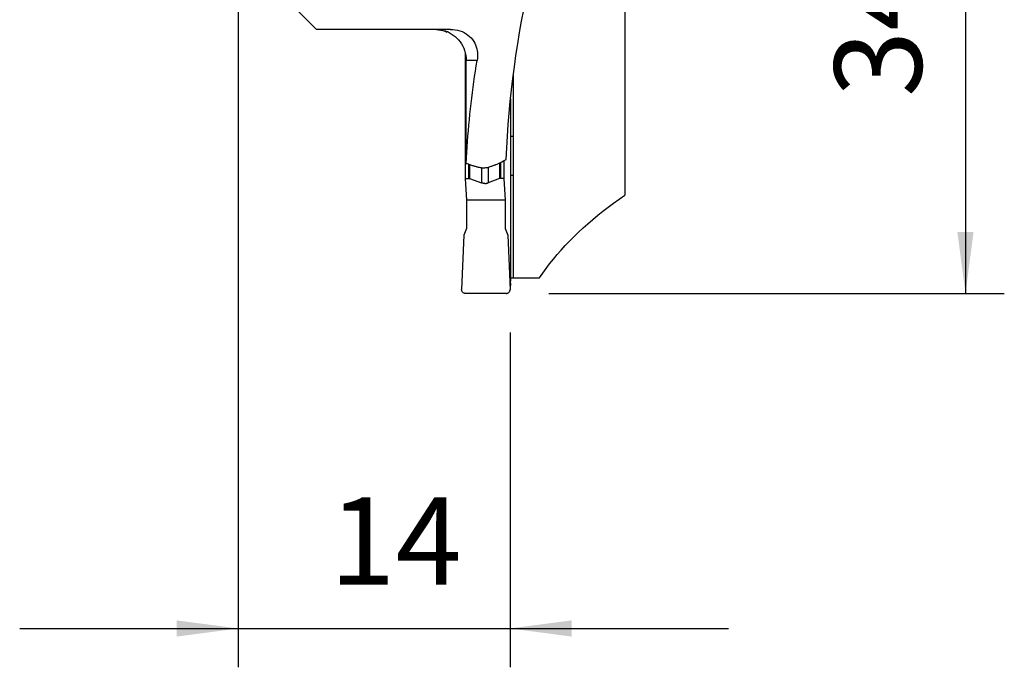
# Model space of a CAD drawing. Extents: x -19.7 to 39.5, y -53.6 to 34.4.
# Drawn here: x -11.2 to 39.5, y -53.6 to -20.2 of the extents above; entities that cross this region are included whole.
import ezdxf

# ---------------------------------------------------------------- set-up
doc = ezdxf.new("R2010")
doc.units = 0
doc.header["$MEASUREMENT"] = 0
doc.layers.get('0').update_dxf_attribs({"linetype": 'CONTINUOUS'})
doc.layers.add('1', color=4, linetype='CONTINUOUS')
doc.layers.add('2', color=7, linetype='CONTINUOUS')
doc.styles.add('SANDVIK_STYLE', font='simplex.shx', dxfattribs={"height": 3})
doc.styles.get("Standard").update_dxf_attribs({"font": 'simplex.shx'})
doc.dimstyles.new('SANDVIK_DIM', dxfattribs={"dimscale": 0, "dimtxt": 4.5, "dimasz": 4.57, "dimexe": 5, "dimexo": 0, "dimgap": 2.3, "dimtad": 1, "dimdsep": 46, "dimtxsty": 'SANDVIK_STYLE', "dimcen": 0.09, "dimclrd": 256, "dimclre": 256, "dimclrt": 256, "dimadec": 0, "dimazin": 0, "dimtfac": 1, "dimtofl": 0, "dimtmove": 2, "dimatfit": 3, "dimfxl": 1, "dimtolj": 1, "dimtzin": 0, "dimarcsym": 0})

# ---------------------------------------------------------------- blocks, each defined once
blk = doc.blocks.new('*D0')
for p, q in [((16, 0), (39.45, 0)), ((37.45, 0), (37.45, -34.35)), ((16, -34.35), (39.45, -34.35))]:
    blk.add_line(p, q)
for points in [[(37.45, 0), (37.867997, -3.175), (37.032003, -3.175)], [(37.45, -34.35), (37.032003, -31.175), (37.867997, -31.175)]]:
    blk.add_solid(points)
blk.add_text('34.35', height=4.5, rotation=90).set_placement((35.2, -24.226974))
blk = doc.blocks.new('*D1')
for p, q in [((0, -18), (0, -53.6)), ((14, -36.35), (14, -53.6)), ((-11.25, -51.6), (25.25, -51.6))]:
    blk.add_line(p, q)
for points in [[(0, -51.6), (-3.175, -52.017997), (-3.175, -51.182003)], [(14, -51.6), (17.175, -51.182003), (17.175, -52.017997)]]:
    blk.add_solid(points)
blk.add_text('14', height=4.5).set_placement((4.696711, -49.35))

msp = doc.modelspace()

# ---------------------------------------------------------------- linework, layer by layer
at = {"layer": '1'}
for p, q in [((4.032486, -20.75), (0.975481, -17.692995)), ((19.909775, -17.409775), (19.909775, -29.283932)), ((10.936848, -20.75), (4.032486, -20.75)), ((11.685395, -21.944893), (11.685395, -28.423002)), ((12.302815, -22.35), (11.742428, -22.35)), ((14.162992, -23.123824), (14.162992, -26.25)), ((14.026833, -24.314873), (14.026833, -33.717157)), ((14.026832, -26.25), (14.162992, -26.25)), ((14.026832, -26.250138), (14.162992, -26.250141)), ((11.858622, -27.686425), (11.858622, -28.423002)), ((11.910382, -27.704678), (11.910382, -28.432048)), ((12.526815, -27.86011), (12.526815, -28.651935)), ((12.868197, -27.841155), (12.868197, -28.651935)), ((13.457782, -27.61921), (13.457782, -28.432048)), ((13.508437, -27.594655), (13.508437, -28.423002)), ((13.681665, -27.511031), (13.681665, -28.423002)), ((14.026833, -28.25001), (14.162973, -28.250012)), ((14.162973, -28.250012), (14.162973, -33.55)), ((11.685395, -28.423002), (11.754197, -29.55)), ((11.685395, -28.423002), (11.858622, -28.423002)), ((11.910382, -28.432048), (12.526815, -28.651935)), ((13.457782, -28.432048), (12.868197, -28.651935)), ((13.681665, -28.423002), (13.508437, -28.423002)), ((13.681665, -28.423002), (13.750466, -29.55)), ((13.750466, -29.55), (11.754197, -29.55)), ((11.754197, -29.55), (11.754197, -30.998488)), ((13.750466, -29.55), (13.750466, -30.998488)), ((11.626495, -31.35), (11.504853, -34.141276)), ((11.754197, -30.998488), (11.626495, -31.35)), ((13.750466, -30.998488), (13.878168, -31.35)), ((13.878168, -31.35), (13.99981, -34.141276)), ((14.021776, -33.9), (13.989294, -33.9)), ((14.026833, -33.55), (14.162973, -33.55)), ((14.162973, -33.55), (15.512193, -33.55)), ((13.800373, -34.35), (11.70429, -34.35))]:
    msp.add_line(p, q, dxfattribs=at)
for points in [[(13.799638, -27.454117, 0), (13.828503, -26.853384, 0), (13.864198, -26.253401, 0), (13.906715, -25.654325, 0), (13.956041, -25.056314, 0), (14.012164, -24.459527, 0), (14.075068, -23.864121, 0), (14.144738, -23.270253, 0), (14.221155, -22.678081, 0), (14.304298, -22.087759, 0), (14.394146, -21.499445, 0), (14.490675, -20.913293, 0), (14.59386, -20.329458, 0), (14.703673, -19.748094, 0), (14.820085, -19.169355, 0), (14.943066, -18.593394, 0), (15.072583, -18.020362, 0), (15.208602, -17.450412, 0), (15.351087, -16.883692, 0), (15.5, -16.320353, 0)], [(10.211477, -20.753794, 0), (10.266866, -20.758598, 0), (10.32212, -20.765318, 0), (10.37714, -20.773938, 0), (10.431828, -20.78444, 0), (10.486084, -20.796809, 0), (10.539811, -20.811026, 0), (10.59291, -20.827075, 0), (10.645405, -20.844982, 0), (10.697538, -20.864828, 0), (10.748944, -20.886476, 0)], [(10.936848, -20.75, 0), (11.059945, -20.754487, 0), (11.182009, -20.768081, 0), (11.301867, -20.791097, 0), (11.419004, -20.823517, 0), (11.531787, -20.864912, 0), (11.638638, -20.914884, 0), (11.739409, -20.973504, 0), (11.833254, -21.039852, 0), (11.919194, -21.11285, 0), (11.996577, -21.191678, 0), (12.065679, -21.275916, 0), (12.126341, -21.364528, 0), (12.178377, -21.456448, 0), (12.2218, -21.550737, 0), (12.257303, -21.647551, 0), (12.285094, -21.746218, 0), (12.305381, -21.846067, 0), (12.318371, -21.946428, 0), (12.32435, -22.047304, 0), (12.323601, -22.148489, 0), (12.316347, -22.249526, 0), (12.302815, -22.35, 0)], [(10.640693, -20.820603, 0), (10.754907, -20.861793, 0), (10.866276, -20.912254, 0), (10.973845, -20.971562, 0), (11.07666, -21.039297, 0), (11.173937, -21.115161, 0), (11.265715, -21.199282, 0), (11.351272, -21.290996, 0), (11.42975, -21.389528, 0), (11.500302, -21.494121, 0), (11.562706, -21.604847, 0), (11.616655, -21.721098, 0), (11.661553, -21.841712, 0), (11.696808, -21.965526, 0), (11.722077, -22.092001, 0), (11.73735, -22.220618, 0), (11.742428, -22.35, 0)], [(10.748944, -20.886476, 0), (10.738117, -20.881388, 0), (10.72729, -20.87584, 0), (10.716464, -20.869878, 0), (10.70564, -20.863546, 0), (10.694815, -20.856891, 0), (10.68399, -20.849957, 0), (10.673165, -20.842803, 0), (10.662341, -20.835487, 0), (10.651517, -20.828068, 0), (10.640693, -20.820603, 0)], [(10.840768, -20.9069, 0), (10.828039, -20.900892, 0), (10.815256, -20.894995, 0), (10.802417, -20.889208, 0), (10.789526, -20.883533, 0), (10.776584, -20.87797, 0), (10.763591, -20.87252, 0), (10.750551, -20.867183, 0)], [(11.739327, -27.154311, 0), (11.739487, -26.901545, 0), (11.739648, -26.648769, 0), (11.739808, -26.395983, 0), (11.73997, -26.143186, 0), (11.740131, -25.89038, 0), (11.740293, -25.637562, 0), (11.740455, -25.384735, 0), (11.740618, -25.131897, 0), (11.740781, -24.879049, 0), (11.740944, -24.62619, 0), (11.741107, -24.373321, 0), (11.741271, -24.120442, 0), (11.741436, -23.867553, 0), (11.7416, -23.614653, 0), (11.741765, -23.361743, 0), (11.74193, -23.108823, 0), (11.742096, -22.855892, 0), (11.742262, -22.602951, 0), (11.742428, -22.35, 0)], [(11.748284, -27.647381, 0), (11.761839, -27.365805, 0), (11.77714, -27.084412, 0), (11.794187, -26.803223, 0), (11.812977, -26.522262, 0), (11.833511, -26.241549, 0), (11.855786, -25.961107, 0), (11.8798, -25.680958, 0), (11.905551, -25.401124, 0), (11.933038, -25.121627, 0), (11.962258, -24.842489, 0), (11.99321, -24.563731, 0), (12.02589, -24.285377, 0), (12.060295, -24.007446, 0), (12.096424, -23.729962, 0), (12.134274, -23.452947, 0), (12.173841, -23.176421, 0), (12.215122, -22.900407, 0), (12.258115, -22.624926, 0), (12.302815, -22.35, 0)], [(14.162992, -26.250141, 0), (14.162989, -26.535837, 0), (14.162987, -26.821533, 0), (14.162984, -27.107228, 0), (14.162981, -27.392924, 0), (14.162979, -27.67862, 0), (14.162976, -27.964316, 0), (14.162973, -28.250012, 0)], [(14.162992, -26.25, 0), (14.162992, -26.25002, 0), (14.162992, -26.25004, 0), (14.162992, -26.25006, 0), (14.162992, -26.250081, 0), (14.162992, -26.250101, 0), (14.162992, -26.250121, 0), (14.162992, -26.250141, 0)], [(11.748284, -27.647381, 0), (11.746527, -27.603224, 0), (11.744965, -27.557394, 0), (11.743599, -27.510138, 0), (11.742428, -27.461702, 0), (11.74145, -27.41228, 0), (11.740658, -27.361798, 0), (11.74005, -27.31048, 0), (11.739626, -27.258607, 0), (11.739385, -27.206457, 0), (11.739327, -27.154311, 0)], [(11.748284, -27.647381, 0), (11.791346, -27.662681, 0), (11.834417, -27.677962, 0), (11.877496, -27.693227, 0), (11.920585, -27.708477, 0), (11.963681, -27.723711, 0), (12.006784, -27.738932, 0), (12.049894, -27.75414, 0)], [(12.049894, -27.75414, 0), (12.055649, -27.756133, 0), (12.061436, -27.758065, 0), (12.067255, -27.759935, 0), (12.073103, -27.761743, 0), (12.078979, -27.763488, 0), (12.084882, -27.76517, 0), (12.09081, -27.766788, 0)], [(12.09081, -27.766788, 0), (12.130136, -27.777288, 0), (12.169465, -27.787783, 0), (12.208795, -27.798274, 0), (12.248126, -27.808762, 0), (12.287459, -27.819246, 0), (12.326793, -27.829726, 0), (12.366129, -27.840203, 0)], [(12.366129, -27.840203, 0), (12.412486, -27.851361, 0), (12.459678, -27.860391, 0), (12.50748, -27.867263, 0), (12.555667, -27.87195, 0), (12.604014, -27.874424, 0), (12.652303, -27.874656, 0), (12.700594, -27.87263, 0), (12.748808, -27.868374, 0), (12.796721, -27.861921, 0), (12.844112, -27.853309, 0), (12.890758, -27.842572, 0), (12.936547, -27.829712, 0), (12.98182, -27.814611, 0)], [(12.98182, -27.814611, 0), (13.02016, -27.800762, 0), (13.058484, -27.786881, 0), (13.096789, -27.772967, 0), (13.135076, -27.759019, 0), (13.173343, -27.745034, 0), (13.211589, -27.731011, 0), (13.249813, -27.716948, 0)], [(13.249813, -27.716948, 0), (13.255589, -27.714781, 0), (13.261332, -27.712552, 0), (13.267039, -27.710261, 0), (13.272709, -27.707909, 0), (13.27834, -27.705496, 0), (13.283932, -27.703023, 0), (13.289483, -27.700491, 0)], [(13.289483, -27.700491, 0), (13.363062, -27.666279, 0), (13.436482, -27.631828, 0), (13.509699, -27.597084, 0), (13.582667, -27.561994, 0), (13.655342, -27.526505, 0), (13.727681, -27.490564, 0), (13.799638, -27.454117, 0)], [(11.858622, -28.423002, 0), (11.860896, -28.423019, 0), (11.86317, -28.423071, 0), (11.865446, -28.423157, 0), (11.867723, -28.423278, 0), (11.869999, -28.423433, 0), (11.872275, -28.423623, 0), (11.87455, -28.423847, 0), (11.876823, -28.424106, 0), (11.879095, -28.424399, 0), (11.881363, -28.424726, 0), (11.883629, -28.425087, 0), (11.885891, -28.425482, 0), (11.888148, -28.425912, 0), (11.890401, -28.426375, 0), (11.892649, -28.426872, 0), (11.894891, -28.427402, 0), (11.897127, -28.427966, 0), (11.899356, -28.428564, 0), (11.901578, -28.429195, 0), (11.903792, -28.429859, 0), (11.905997, -28.430556, 0), (11.908194, -28.431285, 0), (11.910382, -28.432048, 0)], [(12.699337, -28.682089, 0), (12.69176, -28.682031, 0), (12.684178, -28.681858, 0), (12.676592, -28.68157, 0), (12.669004, -28.681167, 0), (12.661417, -28.680649, 0), (12.653831, -28.680017, 0), (12.646248, -28.679269, 0), (12.638671, -28.678407, 0), (12.6311, -28.677431, 0), (12.623539, -28.676341, 0), (12.615987, -28.675137, 0), (12.608448, -28.673819, 0), (12.600923, -28.672388, 0), (12.593413, -28.670844, 0), (12.585921, -28.669188, 0), (12.578448, -28.667419, 0), (12.570996, -28.665539, 0), (12.563566, -28.663547, 0), (12.556161, -28.661444, 0), (12.548781, -28.659231, 0), (12.541429, -28.656908, 0), (12.534106, -28.654476, 0), (12.526815, -28.651935, 0)], [(12.699337, -28.682089, 0), (12.706908, -28.682031, 0), (12.71447, -28.681859, 0), (12.722022, -28.681571, 0), (12.729561, -28.681168, 0), (12.737086, -28.680651, 0), (12.744596, -28.680018, 0), (12.752088, -28.679271, 0), (12.759561, -28.678409, 0), (12.767013, -28.677433, 0), (12.774442, -28.676342, 0), (12.781848, -28.675138, 0), (12.789227, -28.673821, 0), (12.796578, -28.67239, 0), (12.8039, -28.670846, 0), (12.811191, -28.669189, 0), (12.818449, -28.66742, 0), (12.825672, -28.66554, 0), (12.83286, -28.663548, 0), (12.840009, -28.661445, 0), (12.847119, -28.659232, 0), (12.854189, -28.656909, 0), (12.861215, -28.654477, 0), (12.868197, -28.651935, 0)], [(13.508437, -28.423002, 0), (13.506166, -28.423019, 0), (13.503898, -28.423071, 0), (13.501632, -28.423157, 0), (13.499371, -28.423278, 0), (13.497113, -28.423433, 0), (13.494861, -28.423623, 0), (13.492613, -28.423847, 0), (13.490371, -28.424106, 0), (13.488136, -28.424399, 0), (13.485907, -28.424726, 0), (13.483686, -28.425087, 0), (13.481472, -28.425482, 0), (13.479267, -28.425912, 0), (13.47707, -28.426375, 0), (13.474883, -28.426872, 0), (13.472706, -28.427402, 0), (13.470539, -28.427966, 0), (13.468383, -28.428564, 0), (13.466238, -28.429195, 0), (13.464105, -28.429859, 0), (13.461985, -28.430556, 0), (13.459877, -28.431285, 0), (13.457782, -28.432048, 0)], [(15.512193, -33.55, 0), (15.680478, -33.306151, 0), (15.856137, -33.064041, 0), (16.039115, -32.823745, 0), (16.229357, -32.585337, 0), (16.426804, -32.348889, 0), (16.631396, -32.114475, 0), (16.84307, -31.882167, 0), (17.06176, -31.652035, 0), (17.287401, -31.424151, 0), (17.519922, -31.198584, 0), (17.759252, -30.975403, 0), (18.005317, -30.754678, 0), (18.258043, -30.536475, 0), (18.517351, -30.320862, 0), (18.783162, -30.107905, 0), (19.055395, -29.89767, 0), (19.333965, -29.69022, 0), (19.618787, -29.48562, 0), (19.909775, -29.283932, 0)], [(14.021776, -33.9, 0), (14.021377, -33.909186, 0), (14.020566, -33.918454, 0), (14.019333, -33.927767, 0), (14.017672, -33.937093, 0), (14.015577, -33.946399, 0), (14.013045, -33.955651, 0), (14.01008, -33.964819, 0), (14.006682, -33.973869, 0), (14.00286, -33.982772, 0), (13.998623, -33.991493, 0), (13.993983, -34, 0)], [(14.024798, -33.811438, 0), (14.024449, -33.818736, 0), (14.024114, -33.826206, 0), (14.023794, -33.833842, 0), (14.023488, -33.841637, 0), (14.023196, -33.849583, 0), (14.02292, -33.857673, 0), (14.02266, -33.865898, 0), (14.022415, -33.874252, 0), (14.022185, -33.882725, 0), (14.021972, -33.891311, 0), (14.021776, -33.9, 0)], [(14.024798, -33.811438, 0), (14.02514, -33.804054, 0), (14.025453, -33.796339, 0), (14.025737, -33.788321, 0), (14.02599, -33.780031, 0), (14.026211, -33.771502, 0), (14.026399, -33.762765, 0), (14.026555, -33.753854, 0), (14.026676, -33.744803, 0), (14.026763, -33.735647, 0), (14.026815, -33.72642, 0), (14.026833, -33.717157, 0)], [(11.70429, -34.35, 0), (11.675099, -34.347848, 0), (11.64653, -34.341446, 0), (11.619205, -34.330927, 0), (11.593712, -34.316514, 0), (11.570597, -34.298521, 0), (11.550355, -34.277337, 0), (11.533421, -34.253416, 0), (11.520161, -34.227271, 0), (11.510863, -34.199462, 0), (11.505726, -34.170588, 0), (11.504853, -34.141276, 0)], [(13.800373, -34.35, 0), (13.829564, -34.347848, 0), (13.858133, -34.341446, 0), (13.885458, -34.330927, 0), (13.910951, -34.316514, 0), (13.934066, -34.298521, 0), (13.954308, -34.277337, 0), (13.971242, -34.253416, 0), (13.984502, -34.227271, 0), (13.9938, -34.199462, 0), (13.998937, -34.170588, 0), (13.99981, -34.141276, 0)]]:
    msp.add_polyline3d(points, dxfattribs=at)

# ---------------------------------------------------------------- dimensions: what is measured, and where the dimension line sits
at = {"layer": '2'}
dim = msp.add_linear_dim(base=(37.45, -34.35), p1=(16, 0), p2=(16, -34.35), angle=90, text='34.35', dimstyle='SANDVIK_DIM', dxfattribs=at)
dim.commit()
dim.dimension.update_dxf_attribs({"geometry": '*D0', "text_midpoint": (35.2, -24.226974)})
dim = msp.add_linear_dim(base=(14, -51.6), p1=(0, -18), p2=(14, -36.35), text='14', dimstyle='SANDVIK_DIM', dxfattribs=at)
dim.commit()
dim.dimension.update_dxf_attribs({"geometry": '*D1', "text_midpoint": (4.696711, -49.35)})

doc.saveas('drawing.dxf')
